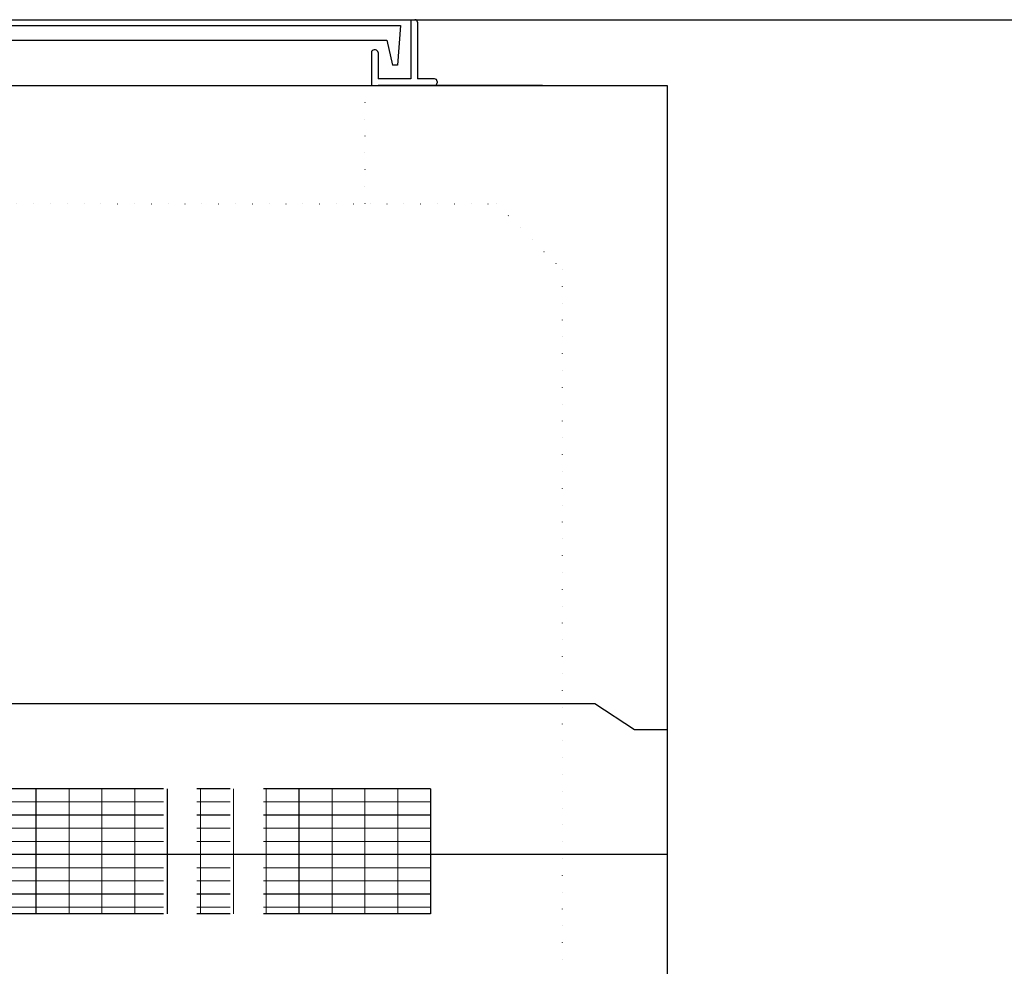
# Model space of a CAD drawing. Units: millimetres. Extents: x -3443 to 6340, y 229 to 4504.
# Drawn here: x 4080 to 4829, y 2074 to 2794 of the extents above; entities that cross this region are included whole.
import ezdxf

# ---------------------------------------------------------------- set-up
doc = ezdxf.new("R2010")
doc.units = ezdxf.units.MM
doc.header["$LTSCALE"] = 4
doc.header["$MEASUREMENT"] = 0
for name, pattern in [('CENTER', [50.8, 31.75, -6.35, 6.35, -6.35]), ('CENTER2', [28.575, 19.05, -3.175, 3.175, -3.175]), ('DOT', [6.35, 0, -6.35]), ('DOT2', [3.175, 0, -3.175]), ('DOTX2', [12.7, 0, -12.7])]:
    doc.linetypes.add(name, pattern=pattern)
for name, color, linetype in [('futa', 3, 'Continuous'), ('gaikei', 7, 'Continuous'), ('GL', 4, 'Continuous'), ('kakure', 7, 'DOT2'), ('uchigawa2', 6, 'Continuous')]:
    doc.layers.add(name, color=color, linetype=linetype)
doc.layers.add('コア部分\u3000中心補助線', color=1, linetype='Continuous', plot=False)
doc.layers.add('コア部分\u3000寸法補助線', color=50, linetype='CENTER2', plot=False)
doc.layers.add('コア部分\u3000寸法補助線2', color=150, linetype='DOT', lineweight=15, plot=False)
doc.layers.add('コア部分\u3000寸法補助線3', color=150, linetype='DOTX2', lineweight=15, plot=False)

msp = doc.modelspace()

# ---------------------------------------------------------------- linework, layer by layer
at = {"layer": 'futa'}
for p, q in [((4377.32, 2794.36), (4377.32, 2749.36)), ((4377.32, 2794.36), (4380.32, 2794.36)), ((3715.13, 2789.86), (4369.46, 2789.86)), ((4369.46, 2789.86), (4367.21, 2759.86)), ((4382.32, 2792.36), (4382.32, 2749.36)), ((3725.64, 2778.86), (4358.98, 2778.86)), ((4358.98, 2778.86), (4363.3, 2759.86)), ((4350.32, 2771.36), (4349.32, 2771.36)), ((4347.32, 2769.36), (4347.32, 2744.36)), ((4352.32, 2769.36), (4352.32, 2749.36)), ((4367.21, 2759.86), (4363.3, 2759.86)), ((4377.32, 2749.36), (4352.32, 2749.36)), ((4395.32, 2749.36), (4382.32, 2749.36)), ((4347.32, 2744.36), (4395.32, 2744.36)), ((4397.32, 2747.36), (4397.32, 2746.36))]:
    msp.add_line(p, q, dxfattribs=at)
for centre, start, end in [((4380.32, 2792.36), 0, 90), ((4349.32, 2769.36), 90, 180), ((4350.32, 2769.36), 0, 90), ((4395.32, 2747.36), 0, 90), ((4395.32, 2746.36), 270, 0)]:
    msp.add_arc(centre, 2, start, end, dxfattribs=at)
at = {"layer": 'gaikei'}
for p, q in [((3512.32, 2744.36), (4572.32, 2744.36)), ((3627.32, 2744.36), (4427.32, 2744.36)), ((3642.32, 2744.36), (4442.32, 2744.36)), ((4462.32, 2744.36), (4352.32, 2744.36)), ((4477.32, 2744.36), (4367.32, 2744.36)), ((4572.32, 2744.36), (4572.32, 1164.36)), ((3567.32, 2274.36), (4517.32, 2274.36)), ((4517.32, 2274.36), (4547.32, 2254.36)), ((4547.32, 2254.36), (4572.32, 2254.36))]:
    msp.add_line(p, q, dxfattribs=at)
at = {"layer": 'GL'}
for p, q in [((217.32, 2794.36), (6337.32, 2794.36)), ((217.37, 2794.36), (6337.37, 2794.36))]:
    msp.add_line(p, q, dxfattribs=at)
at = {"layer": 'kakure'}
for p, q in [((4342.32, 2744.36), (4342.32, 2654.36)), ((3642.32, 2654.36), (4442.32, 2654.36)), ((4442.32, 2654.36), (4492.32, 2604.36)), ((4492.32, 2604.36), (4492.32, 1774.36))]:
    msp.add_line(p, q, dxfattribs=at)
at = {"layer": 'uchigawa2', "linetype": 'CENTER'}
for p, q in [((4392.32, 2209.36), (4042.32, 2209.36)), ((4392.32, 2209.36), (4392.32, 2114.36)), ((4392.32, 2114.36), (4042.32, 2114.36))]:
    msp.add_line(p, q, dxfattribs=at)
at = {"layer": 'コア部分\u3000中心補助線'}
msp.add_line((4572.32, 2159.36), (3512.32, 2159.36), dxfattribs=at)
at = {"layer": 'コア部分\u3000寸法補助線', "linetype": 'CENTER'}
for p, q in [((4092.32, 2114.36), (4092.32, 2209.36)), ((4192.32, 2114.36), (4192.32, 2209.36)), ((4292.32, 2114.36), (4292.32, 2209.36)), ((4392.32, 2189.36), (3692.32, 2189.36)), ((4392.32, 2129.36), (3692.32, 2129.36))]:
    msp.add_line(p, q, dxfattribs=at)
at = {"layer": 'コア部分\u3000寸法補助線2', "linetype": 'CENTER'}
for p, q in [((4142.32, 2114.36), (4142.32, 2209.36)), ((4242.32, 2114.36), (4242.32, 2209.36)), ((4342.32, 2114.36), (4342.32, 2209.36)), ((4392.32, 2179.36), (3692.32, 2179.36)), ((4392.32, 2139.36), (3692.32, 2139.36))]:
    msp.add_line(p, q, dxfattribs=at)
at = {"layer": 'コア部分\u3000寸法補助線3', "linetype": 'CENTER'}
for p, q in [((4117.32, 2114.36), (4117.32, 2209.36)), ((4167.32, 2114.36), (4167.32, 2209.36)), ((4217.32, 2114.36), (4217.32, 2209.36)), ((4267.32, 2114.36), (4267.32, 2209.36)), ((4317.32, 2114.36), (4317.32, 2209.36)), ((4367.32, 2114.36), (4367.32, 2209.36)), ((4392.32, 2199.36), (3692.32, 2199.36)), ((4392.32, 2169.36), (3692.32, 2169.36)), ((4392.32, 2149.36), (3692.32, 2149.36)), ((4392.32, 2119.36), (3692.32, 2119.36))]:
    msp.add_line(p, q, dxfattribs=at)

doc.saveas('drawing.dxf')
